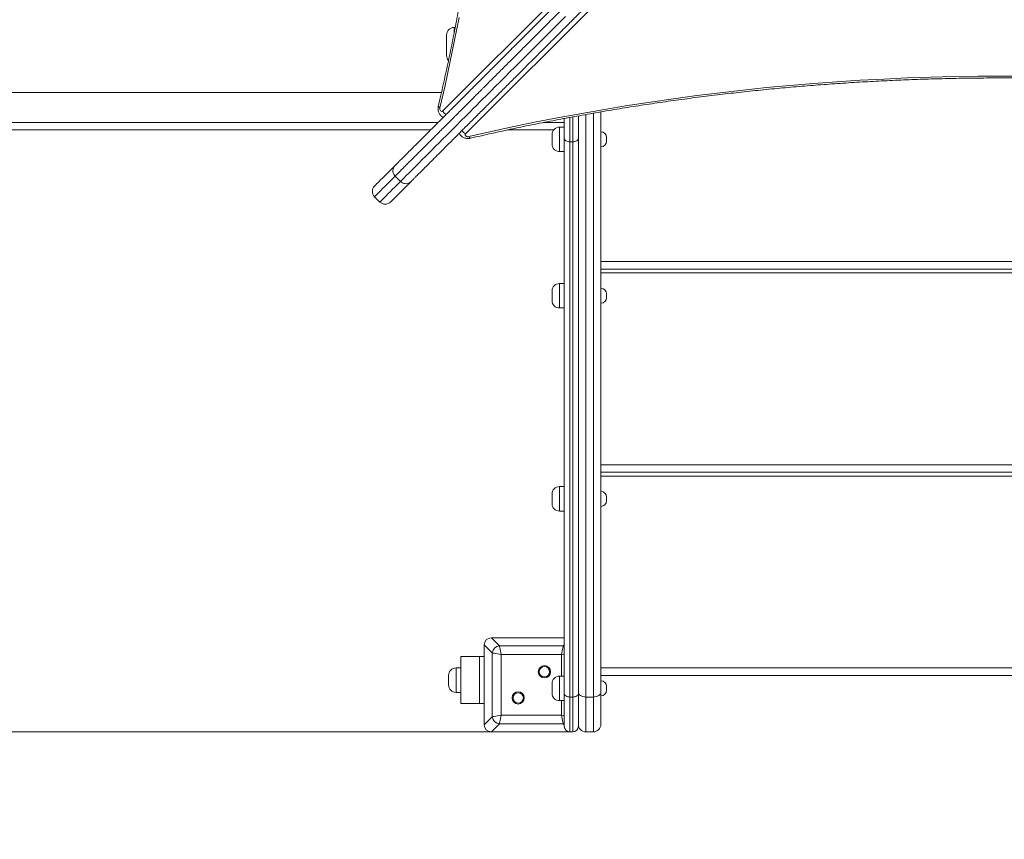
# Model space of a CAD drawing. Units: millimetres. Extents: x 233 to 365, y 73 to 343.
# Drawn here: x 302 to 312, y 121 to 130 of the extents above; entities that cross this region are included whole.
import ezdxf

# ---------------------------------------------------------------- set-up
doc = ezdxf.new("R2010")
doc.units = ezdxf.units.MM
doc.styles.add('SLDTEXTSTYLE0', font='TXT', dxfattribs={"width": 0.663})
doc.dimstyles.new('SLDDIMSTYLE1', dxfattribs={"dimtxt": 8.601025, "dimasz": 8, "dimexe": 0, "dimexo": 0.0625, "dimgap": 2.150256, "dimtad": 0, "dimlfac": 100, "dimrnd": 1e-09, "dimzin": 12, "dimdsep": 46, "dimtxsty": 'SLDTEXTSTYLE0', "dimsah": 1, "dimcen": 0.09, "dimadec": 0, "dimazin": 0, "dimtfac": 1, "dimtofl": 0, "dimtmove": 0, "dimatfit": 3, "dimfxl": 0, "dimfrac": 2, "dimtolj": 1, "dimtzin": 12, "dimarcsym": 0})

# ---------------------------------------------------------------- blocks, each defined once
blk = doc.blocks.new('*D3')
at = {"color": 7, "linetype": 'Continuous', "lineweight": 0}
for p, q in [((291.739, 168.357), (250.585, 168.357)), ((251.585, 168.357), (251.585, 159.688)), ((251.585, 122.448), (251.585, 131.117)), ((306.762, 122.448), (250.585, 122.448))]:
    blk.add_line(p, q, dxfattribs=at)
for points in [[(251.585, 168.357), (250.085, 160.357), (253.085, 160.357)], [(251.585, 122.448), (253.085, 130.448), (250.085, 130.448)]]:
    blk.add_solid(points, dxfattribs=at)
at = {"color": 7, "linetype": 'Continuous', "lineweight": 0, "insert": (246.342, 132.705), "char_height": 9.525, "attachment_point": 1, "rotation": 90, "style": 'SLDTEXTSTYLE0'}
blk.add_mtext('4550', dxfattribs=at)
blk = doc.blocks.new('*D4')
at = {"color": 7, "linetype": 'Continuous', "lineweight": 0}
for p, q in [((278.577, 155.195), (278.577, 99.202)), ((329.667, 132.288), (329.667, 99.202)), ((278.577, 100.202), (289.837, 100.202)), ((329.667, 100.202), (318.407, 100.202))]:
    blk.add_line(p, q, dxfattribs=at)
for points in [[(278.577, 100.202), (286.577, 98.702), (286.577, 101.702)], [(329.667, 100.202), (321.667, 101.702), (321.667, 98.702)]]:
    blk.add_solid(points, dxfattribs=at)
at = {"color": 7, "linetype": 'Continuous', "lineweight": 0, "insert": (291.424, 105.445), "char_height": 9.525, "attachment_point": 1, "style": 'SLDTEXTSTYLE0'}
blk.add_mtext('5100', dxfattribs=at)
blk = doc.blocks.new('*D5')
at = {"color": 7, "linetype": 'Continuous', "lineweight": 0}
for p, q in [((354.52, 122.498), (354.52, 79.448)), ((254.52, 107.448), (254.52, 79.448)), ((254.52, 80.448), (287.057, 80.448)), ((354.52, 80.448), (321.982, 80.448))]:
    blk.add_line(p, q, dxfattribs=at)
for points in [[(254.52, 80.448), (262.52, 78.948), (262.52, 81.948)], [(354.52, 80.448), (346.52, 81.948), (346.52, 78.948)]]:
    blk.add_solid(points, dxfattribs=at)
at = {"color": 7, "linetype": 'Continuous', "lineweight": 0, "insert": (288.645, 85.691), "char_height": 9.525, "attachment_point": 1, "style": 'SLDTEXTSTYLE0'}
blk.add_mtext('10000', dxfattribs=at)

msp = doc.modelspace()

# ---------------------------------------------------------------- linework, layer by layer
at = {"color": 8, "linetype": 'Continuous', "lineweight": 15}
for p, q in [((306.24627, 129.04978), (311.60499, 134.40852)), ((311.84704, 134.16646), (306.48831, 128.80773)), ((306.36635, 129.93783), (306.36635, 129.88123)), ((307.59635, 128.98161), (307.59635, 128.72193)), ((307.62635, 128.72193), (307.62635, 128.98772)), ((307.76635, 129.01213), (307.76635, 122.81832)), ((307.84635, 122.81832), (307.84635, 129.02615)), ((294.58696, 128.92783), (306.19665, 128.92783)), ((307.31921, 128.92783), (307.53635, 128.92783)), ((307.48635, 128.87783), (307.48635, 128.61783)), ((307.92635, 127.44791), (316.43635, 127.44791)), ((316.43635, 127.32787), (307.92635, 127.32787)), ((307.48635, 127.21497), (307.48635, 126.95497)), ((307.92635, 125.28787), (316.43635, 125.28787)), ((316.43635, 125.16782), (307.92635, 125.16782)), ((307.48635, 125.05497), (307.48635, 124.79497)), ((307.52593, 123.36259), (307.53635, 123.373)), ((307.53635, 123.36065), (307.52593, 123.36259)), ((307.50714, 123.03988), (307.50714, 123.26862)), ((306.38635, 123.12782), (306.38635, 122.86782)), ((307.92635, 123.12782), (316.43635, 123.12782)), ((307.48635, 123.03988), (307.48635, 122.77988)), ((307.50714, 122.62704), (307.50714, 122.77988)), ((307.52593, 122.53307), (307.53635, 122.535)), ((307.53635, 122.52265), (307.52593, 122.53307))]:
    msp.add_line(p, q, dxfattribs=at)
at = {"color": 7, "linetype": 'Continuous', "lineweight": 15}
for p, q in [((306.37742, 129.93783), (306.36635, 129.93783)), ((306.28635, 129.63783), (306.28635, 129.85783)), ((294.87896, 129.24783), (306.23169, 129.24783)), ((307.53635, 128.7597), (307.53635, 128.97134)), ((307.68635, 128.98783), (307.68559, 128.99735)), ((307.68635, 128.82832), (307.68635, 128.99748)), ((307.92635, 129.04), (307.92635, 122.86868)), ((294.52884, 128.84783), (306.11665, 128.84783)), ((306.93344, 128.84783), (307.4239, 128.84783)), ((307.53635, 128.87783), (307.48635, 128.87783)), ((307.40635, 128.69783), (307.40635, 128.79783)), ((307.53635, 122.85609), (307.53635, 128.7597)), ((307.68635, 128.82832), (307.68635, 128.7597)), ((307.68635, 128.7597), (307.68635, 122.85609)), ((307.98635, 128.76783), (307.98635, 128.72783)), ((307.62635, 128.72193), (307.59635, 128.72193)), ((307.59635, 128.72193), (307.59635, 122.81832)), ((307.62635, 122.81832), (307.62635, 128.72193)), ((307.48635, 128.61783), (307.53635, 128.61783)), ((305.79605, 128.30096), (305.73948, 128.35752)), ((305.90559, 128.29735), (305.68997, 128.08174)), ((305.52026, 128.1383), (305.57683, 128.08174)), ((316.43635, 127.36791), (307.92635, 127.36791)), ((307.53635, 127.21497), (307.48635, 127.21497)), ((307.40635, 127.03497), (307.40635, 127.13497)), ((307.98635, 127.10497), (307.98635, 127.06497)), ((307.48635, 126.95497), (307.53635, 126.95497)), ((316.43635, 125.20787), (307.92635, 125.20787)), ((307.40635, 124.87497), (307.40635, 124.97497)), ((307.53635, 125.05497), (307.48635, 125.05497)), ((307.98635, 124.94497), (307.98635, 124.90496)), ((307.48635, 124.79497), (307.53635, 124.79497)), ((306.76153, 123.44783), (306.84677, 123.36259)), ((307.53635, 123.44783), (306.76153, 123.44783)), ((307.10635, 123.44783), (306.76635, 123.44783)), ((307.53635, 123.44783), (307.26635, 123.44783)), ((306.7716, 123.28741), (306.68635, 123.37265)), ((306.68635, 123.37265), (306.68635, 122.523)), ((306.68635, 123.36783), (306.68635, 123.02783)), ((306.84677, 123.36259), (307.52593, 123.36259)), ((306.43635, 122.74783), (306.43635, 123.24783)), ((306.63635, 123.24783), (306.43635, 123.24783)), ((306.63635, 122.74783), (306.63635, 123.24783)), ((306.68635, 123.24783), (306.63635, 123.24783)), ((306.7716, 122.60824), (306.7716, 123.28741)), ((307.50714, 123.26862), (306.86556, 123.26862)), ((306.86556, 123.26862), (306.86556, 122.62704)), ((306.43635, 123.12782), (306.38635, 123.12782)), ((306.30635, 122.94783), (306.30635, 123.04783)), ((307.53635, 123.03988), (307.48635, 123.03988)), ((316.43635, 123.04783), (307.92635, 123.04783)), ((307.40635, 122.85988), (307.40635, 122.95988)), ((307.98635, 122.92988), (307.98635, 122.88988)), ((306.38635, 122.86782), (306.43635, 122.86782)), ((306.68635, 122.86782), (306.68635, 122.52783)), ((307.48635, 122.77988), (307.53635, 122.77988)), ((307.53635, 122.50783), (307.53635, 122.85609)), ((307.62635, 122.81832), (307.59635, 122.81832)), ((307.59635, 122.81832), (307.59635, 122.44783)), ((307.62635, 122.44783), (307.62635, 122.81832)), ((307.68635, 122.85609), (307.68635, 122.50783)), ((307.76635, 122.81832), (307.84635, 122.81832)), ((307.76635, 122.81832), (307.76635, 122.44783)), ((307.84635, 122.44783), (307.84635, 122.81832)), ((307.92635, 122.86868), (307.92635, 122.52783)), ((306.63635, 122.74783), (306.43635, 122.74783)), ((306.68635, 122.74783), (306.63635, 122.74783)), ((306.68635, 122.523), (306.7716, 122.60824)), ((306.86556, 122.62704), (307.50714, 122.62704)), ((306.84677, 122.53307), (306.76153, 122.44783)), ((307.52593, 122.53307), (306.84677, 122.53307)), ((306.76153, 122.44783), (307.59635, 122.44783)), ((306.76635, 122.44783), (307.10635, 122.44783)), ((307.26635, 122.44783), (307.59635, 122.44783)), ((307.62635, 122.44783), (307.59635, 122.44783)), ((307.76635, 122.44783), (307.84635, 122.44783))]:
    msp.add_line(p, q, dxfattribs=at)
at = {"color": 8, "linetype": 'Continuous', "lineweight": 15, "flags": 128}
for points in [[(305.79605, 128.30096), (305.79605, 128.30096), (305.80609, 128.311), (305.81897, 128.32387), (305.83501, 128.33991), (305.85343, 128.35834), (305.88324, 128.38814), (305.9165, 128.42141), (305.95416, 128.45906), (305.99436, 128.49926), (306.02724, 128.53215), (306.06124, 128.56614), (306.09686, 128.60177), (306.13332, 128.63823), (306.16927, 128.67417), (306.20567, 128.71058), (306.2433, 128.7482), (306.28095, 128.78586), (306.31159, 128.8165), (306.34181, 128.84672), (306.37231, 128.87722), (306.40174, 128.90665), (306.42803, 128.93294), (306.45286, 128.95777), (306.47691, 128.98182), (306.49973, 129.00464), (306.53509, 129.03999), (306.56935, 129.07426), (306.60395, 129.10885), (306.64042, 129.14532), (306.67633, 129.18124), (306.69614, 129.20104), (306.717, 129.2219), (306.73754, 129.24245), (306.75875, 129.26366), (306.80377, 129.30867), (306.8557, 129.36061), (306.90754, 129.41245), (306.95939, 129.46429), (307.01134, 129.51624), (307.06374, 129.56864), (307.11597, 129.62087), (307.16896, 129.67387), (307.2207, 129.72561), (307.28695, 129.79185), (307.35047, 129.85537), (307.41159, 129.9165), (307.47064, 129.97555), (307.54984, 130.05474)], [(306.21514, 129.08419), (306.20725, 129.0886), (306.20162, 129.09283), (306.19847, 129.09673), (306.19791, 129.10012)], [(306.52272, 128.77661), (306.52712, 128.76872), (306.53135, 128.76309), (306.53525, 128.75993), (306.53865, 128.75937)], [(305.73948, 128.35752), (305.70813, 128.32617), (305.67909, 128.29713), (305.6524, 128.27044), (305.62809, 128.24613), (305.60619, 128.22423), (305.58673, 128.20477), (305.56973, 128.18777), (305.55521, 128.17326), (305.54319, 128.16124), (305.53369, 128.15173), (305.5267, 128.14475), (305.52225, 128.1403), (305.52034, 128.13838), (305.52026, 128.1383)], [(305.57683, 128.08174), (305.57691, 128.08182), (305.57882, 128.08373), (305.58327, 128.08818), (305.59026, 128.09516), (305.59976, 128.10467), (305.61178, 128.11669), (305.6263, 128.13121), (305.6433, 128.1482), (305.66276, 128.16766), (305.68466, 128.18956), (305.70896, 128.21387), (305.73565, 128.24056), (305.7647, 128.2696), (305.79605, 128.30096)], [(307.53635, 123.27446), (307.52736, 123.27266), (307.50714, 123.26862)], [(307.50714, 122.62704), (307.52736, 122.62299), (307.53635, 122.62119)]]:
    msp.add_lwpolyline(points, dxfattribs=at)
at = {"color": 7, "linetype": 'Continuous', "lineweight": 15, "flags": 128}
for points in [[(306.41823, 130.04226), (306.37098, 129.80118), (306.32138, 129.56111), (306.26943, 129.3221), (306.21514, 129.08419)], [(306.52272, 128.77661), (306.76063, 128.83089), (306.99964, 128.88284), (307.23971, 128.93244), (307.48078, 128.97969), (307.72282, 129.02457), (307.96576, 129.06708), (308.20956, 129.10721), (308.45417, 129.14495), (308.69955, 129.18029), (308.94563, 129.21322), (309.19237, 129.24374), (309.43972, 129.27184), (309.68763, 129.29752), (309.93605, 129.32076), (310.18493, 129.34158), (310.43422, 129.35995), (310.68386, 129.37588), (310.93381, 129.38937), (311.18401, 129.40041), (311.43442, 129.40899), (311.68498, 129.41513), (311.93564, 129.41881), (312.18635, 129.42004), (312.43707, 129.41881)], [(306.21514, 129.08419), (306.21405, 129.07499), (306.21495, 129.06575), (306.21775, 129.05735), (306.22219, 129.05062), (306.22784, 129.0462), (306.23414, 129.04453), (306.24049, 129.04576), (306.24627, 129.04978)], [(306.48831, 128.80773), (306.48429, 128.80195), (306.48306, 128.7956), (306.48473, 128.7893), (306.48915, 128.78365), (306.49588, 128.77921), (306.50427, 128.77641), (306.51352, 128.77551), (306.52272, 128.77661)], [(307.53635, 128.7597), (307.53751, 128.75233), (307.54092, 128.74524), (307.54646, 128.73871), (307.55393, 128.73299), (307.56302, 128.72829), (307.57339, 128.7248), (307.58465, 128.72265), (307.59635, 128.72193)], [(307.62635, 128.72193), (307.63806, 128.72265), (307.64931, 128.7248), (307.65969, 128.72829), (307.66878, 128.73299), (307.67624, 128.73871), (307.68179, 128.74524), (307.6852, 128.75233), (307.68635, 128.7597)], [(305.52026, 128.25144), (305.5203, 128.25148), (305.52198, 128.25316), (305.5262, 128.25738), (305.53295, 128.26412), (305.5422, 128.27338), (305.55397, 128.28515), (305.56822, 128.2994), (305.58495, 128.31613), (305.60412, 128.33531), (305.62573, 128.35691), (305.64974, 128.38092), (305.67613, 128.40731), (305.70485, 128.43603), (305.73588, 128.46706)], [(306.84677, 123.36259), (306.84854, 123.35373), (306.85102, 123.34135), (306.85409, 123.32597), (306.85764, 123.30822), (306.86152, 123.28884), (306.86556, 123.26862)], [(307.50714, 123.26862), (307.51119, 123.28884), (307.51506, 123.30822), (307.51861, 123.32597), (307.52169, 123.34135), (307.52416, 123.35373), (307.52593, 123.36259)], [(306.86556, 123.26862), (306.84534, 123.27266), (306.82596, 123.27654), (306.80821, 123.28009), (306.79283, 123.28316), (306.78045, 123.28564), (306.7716, 123.28741)], [(307.53635, 122.85609), (307.53751, 122.84872), (307.54092, 122.84164), (307.54646, 122.8351), (307.55393, 122.82938), (307.56302, 122.82469), (307.57339, 122.82119), (307.58465, 122.81904), (307.59635, 122.81832)], [(307.62635, 122.81832), (307.63806, 122.81904), (307.64931, 122.82119), (307.65969, 122.82469), (307.66878, 122.82938), (307.67624, 122.8351), (307.68179, 122.84164), (307.6852, 122.84872), (307.68635, 122.85609)], [(307.76635, 122.81832), (307.75075, 122.81929), (307.73574, 122.82215), (307.72191, 122.82681), (307.70978, 122.83307), (307.69984, 122.8407), (307.69244, 122.84941), (307.68789, 122.85886), (307.68635, 122.86868)], [(307.92635, 122.86868), (307.92482, 122.85886), (307.92026, 122.84941), (307.91287, 122.8407), (307.90292, 122.83307), (307.8908, 122.82681), (307.87697, 122.82215), (307.86196, 122.81929), (307.84635, 122.81832)], [(306.7716, 122.60824), (306.78045, 122.61002), (306.79283, 122.61249), (306.80821, 122.61557), (306.82596, 122.61912), (306.84534, 122.62299), (306.86556, 122.62704)], [(306.86556, 122.62704), (306.86152, 122.60682), (306.85764, 122.58743), (306.85409, 122.56968), (306.85102, 122.5543), (306.84854, 122.54193), (306.84677, 122.53307)], [(307.52593, 122.53307), (307.52416, 122.54193), (307.52169, 122.5543), (307.51861, 122.56968), (307.51506, 122.58743), (307.51119, 122.60682), (307.50714, 122.62704)]]:
    msp.add_lwpolyline(points, dxfattribs=at)
at = {"color": 7, "linetype": 'Continuous', "lineweight": 15}
for centre, radius in [((307.3257, 123.08718), 0.065), ((307.3257, 123.08718), 0.055), ((307.047, 122.80848), 0.065), ((307.047, 122.80848), 0.055)]:
    msp.add_circle(centre, radius, dxfattribs=at)
for centre, radius, start, end in [((306.36635, 129.85783), 0.08, 90, 180), ((306.36635, 129.63783), 0.08, 180, 220.010438), ((307.48635, 128.79783), 0.08, 90, 180), ((307.92635, 128.76783), 0.06, 0, 90), ((307.48635, 128.69783), 0.08, 180, 270), ((307.92635, 128.72783), 0.06, 270, 0), ((305.57683, 128.19487), 0.08, 135, 225), ((305.6334, 128.1383), 0.08, 225, 315), ((307.48635, 127.13497), 0.08, 90, 180), ((307.92635, 127.10497), 0.06, 0, 90), ((307.92635, 127.06497), 0.06, 270, 0), ((307.48635, 127.03497), 0.08, 180, 270), ((307.48635, 124.97497), 0.08, 90, 180), ((307.92635, 124.94497), 0.06, 0, 90), ((307.48635, 124.87497), 0.08, 180, 270), ((307.92635, 124.90497), 0.06, 270, 0), ((306.85813, 123.27606), 0.08727, 97.477608, 172.526026), ((306.38635, 123.04783), 0.08, 90, 180), ((307.48635, 122.95988), 0.08, 90, 180), ((307.92635, 122.92988), 0.06, 0, 90), ((306.38635, 122.94783), 0.08, 180, 270), ((307.92635, 122.88988), 0.06, 270, 0), ((307.48635, 122.85988), 0.08, 180, 270), ((306.85812, 122.61959), 0.08726, 187.472157, 262.527843), ((307.59635, 122.50783), 0.06, 180, 270), ((307.62635, 122.50783), 0.06, 270, 0), ((307.76635, 122.52783), 0.08, 180, 270), ((307.84635, 122.52783), 0.08, 270, 0)]:
    msp.add_arc(centre, radius, start, end, dxfattribs=at)
at = {"color": 8, "linetype": 'Continuous', "lineweight": 15}
for centre, radius, start, end in [((306.34599, 129.0985), 0.11098, 206.039203, 232.843747), ((306.53702, 128.90744), 0.11097, 217.173255, 243.962657)]:
    msp.add_arc(centre, radius, start, end, dxfattribs=at)
at = {"color": 7, "linetype": 'Continuous', "lineweight": 15}
for centre, major_axis in [((306.77149, 123.36269), (-0.06362, 0.06362)), ((306.77149, 122.53296), (-0.06362, -0.06362))]:
    msp.add_ellipse(centre, major_axis=major_axis, ratio=0.88912649, start_param=5.55641025, end_param=7.00996036, dxfattribs=at)
for points, knots in [([(306.1979, 140.39554), (306.20695, 140.3565), (306.23323, 140.24325), (306.27515, 140.05501), (306.32299, 139.83054), (306.36872, 139.60513), (306.41239, 139.37886), (306.45397, 139.15174), (306.49346, 138.92383), (306.53084, 138.69516), (306.56612, 138.46578), (306.59928, 138.23573), (306.63033, 138.00504), (306.65924, 137.77377), (306.68603, 137.54195), (306.71068, 137.30963), (306.73319, 137.07684), (306.75355, 136.84364), (306.77177, 136.61005), (306.78783, 136.37613), (306.80174, 136.14191), (306.8135, 135.90744), (306.82309, 135.67276), (306.83052, 135.43792), (306.8358, 135.20295), (306.83891, 134.96789), (306.83985, 134.7328), (306.83863, 134.49771), (306.83525, 134.26266), (306.8297, 134.02771), (306.82199, 133.79288), (306.81212, 133.55822), (306.80009, 133.32378), (306.7859, 133.0896), (306.76956, 132.85572), (306.75107, 132.62218), (306.73043, 132.38902), (306.70765, 132.15629), (306.68273, 131.92403), (306.65567, 131.69228), (306.62648, 131.46108), (306.59517, 131.23048), (306.56174, 131.00051), (306.52619, 130.77122), (306.48853, 130.54265), (306.44878, 130.31484), (306.40693, 130.08782), (306.363, 129.86166), (306.317, 129.63637), (306.26891, 129.41201), (306.22888, 129.23341), (306.20477, 129.12966), (306.19791, 129.10012)], [0, 0, 0, 0, 0.01075005, 0.031189, 0.0516282, 0.07206738, 0.09250684, 0.1129464, 0.13338586, 0.15382549, 0.17426509, 0.19470485, 0.21514477, 0.23558455, 0.25602451, 0.27646457, 0.29690444, 0.31734463, 0.33778469, 0.35822495, 0.37866514, 0.39910523, 0.41954556, 0.43998568, 0.46042595, 0.48086633, 0.50130658, 0.52174685, 0.54218711, 0.56262753, 0.58306764, 0.60350802, 0.6239482, 0.64438837, 0.66482843, 0.68526855, 0.70570866, 0.72614866, 0.74658854, 0.76702858, 0.78746826, 0.80790814, 0.82834787, 0.84878757, 0.8692271, 0.88966644, 0.91010598, 0.93054524, 0.95098449, 0.97142355, 0.99186268, 1, 1, 1, 1]), ([(305.73588, 128.46706), (305.73969, 128.47087), (305.74731, 128.4785), (305.76417, 128.49535), (305.788, 128.51918), (305.82086, 128.55204), (305.86287, 128.59405), (305.9124, 128.64358), (305.96932, 128.7005), (306.02591, 128.75709), (306.07642, 128.8076), (306.11978, 128.85096), (306.1605, 128.89168), (306.19802, 128.9292), (306.23195, 128.96313), (306.26443, 128.99561), (306.29451, 129.02569), (306.3221, 129.05328), (306.35604, 129.08722), (306.3952, 129.12638), (306.44093, 129.17211), (306.48186, 129.21304), (306.51847, 129.24965), (306.54897, 129.28015), (306.58158, 129.31275), (306.61632, 129.3475), (306.65228, 129.38346), (306.69402, 129.4252), (306.74115, 129.47234), (306.79336, 129.52454), (306.84554, 129.57672), (306.89972, 129.63089), (306.95573, 129.68691), (307.0134, 129.74458), (307.0705, 129.80168), (307.13128, 129.86246), (307.19443, 129.92561), (307.2598, 129.99098), (307.32257, 130.05375), (307.39083, 130.12201), (307.46467, 130.19585), (307.54521, 130.27639), (307.61625, 130.34743), (307.67808, 130.40926), (307.73038, 130.46156), (307.78483, 130.51601), (307.83318, 130.56436), (307.87428, 130.60546), (307.90727, 130.63845), (307.94307, 130.67425), (307.98119, 130.71237), (308.02375, 130.75493), (308.06731, 130.79849), (308.11216, 130.84334), (308.15576, 130.88694), (308.19723, 130.92841), (308.2373, 130.96848), (308.27625, 131.00743), (308.31568, 131.04686), (308.35556, 131.08675), (308.39557, 131.12675), (308.43601, 131.16719), (308.47947, 131.21064), (308.52447, 131.25565), (308.57057, 131.30175), (308.61468, 131.34586), (308.65776, 131.38894), (308.70105, 131.43222), (308.74595, 131.47714), (308.7877, 131.51888), (308.8259, 131.55708), (308.85809, 131.58927), (308.88887, 131.62005), (308.9178, 131.64898), (308.95827, 131.68945), (309.00968, 131.74086), (309.07241, 131.80359), (309.12686, 131.85804), (309.17281, 131.90399), (309.20932, 131.94051), (309.24595, 131.97713), (309.28209, 132.01326), (309.31731, 132.04849), (309.35344, 132.08463), (309.38991, 132.1211), (309.42626, 132.15744), (309.46736, 132.19854), (309.51167, 132.24285), (309.55725, 132.28842), (309.59986, 132.33104), (309.63888, 132.37006), (309.67412, 132.4053), (309.70514, 132.43632), (309.73294, 132.46412), (309.75845, 132.48963), (309.78259, 132.51376), (309.80734, 132.53852), (309.83521, 132.56639), (309.86475, 132.59593), (309.89621, 132.62739), (309.92857, 132.65975), (309.96556, 132.69674), (310.00639, 132.73757), (310.04889, 132.78007), (310.0933, 132.82449), (310.15018, 132.88136), (310.2196, 132.95078), (310.30139, 133.03257), (310.38326, 133.11443), (310.4644, 133.19558), (310.54262, 133.2738), (310.617, 133.34818), (310.68738, 133.41856), (310.75459, 133.48577), (310.8206, 133.55179), (310.8844, 133.61558), (310.94452, 133.67571), (310.99341, 133.72459), (311.0319, 133.76308), (311.0613, 133.79248), (311.08546, 133.81664), (311.09601, 133.82719), (311.10128, 133.83246)], [0, 0, 0, 0, 0.00537239, 0.010767117, 0.016141528, 0.024178472, 0.032260788, 0.0403174, 0.050215091, 0.06011146, 0.066506502, 0.072916154, 0.079302255, 0.084437862, 0.089588255, 0.094714643, 0.099778401, 0.104868184, 0.109953148, 0.119930984, 0.129915262, 0.139879331, 0.145254657, 0.150638063, 0.155997912, 0.161352413, 0.166735945, 0.172107519, 0.179802792, 0.187514083, 0.195230703, 0.202933182, 0.211426034, 0.219945699, 0.228434023, 0.236883804, 0.247684008, 0.258522259, 0.269392278, 0.280235912, 0.295109826, 0.309985687, 0.324857114, 0.333854065, 0.342874191, 0.351861675, 0.360813805, 0.365731549, 0.370657718, 0.37556342, 0.381516562, 0.387474239, 0.395032177, 0.402614925, 0.410227678, 0.417826829, 0.424287153, 0.430748521, 0.437192562, 0.443109085, 0.449016957, 0.454941542, 0.460872459, 0.46856587, 0.476277415, 0.48412874, 0.492014827, 0.499887036, 0.507706648, 0.515501884, 0.520443119, 0.525369684, 0.529686986, 0.53402625, 0.538363219, 0.548215842, 0.558073465, 0.567906604, 0.573290645, 0.578684463, 0.584055987, 0.5894163, 0.594796276, 0.600162949, 0.606534413, 0.612924152, 0.619304247, 0.629566556, 0.639860196, 0.650137781, 0.661728998, 0.673343388, 0.684993508, 0.696657958, 0.708291278, 0.719637618, 0.730996364, 0.742328123, 0.753637341, 0.761508692, 0.769397151, 0.777239756, 0.784504753, 0.791798872, 0.799117143, 0.806415102, 0.819166554, 0.831930331, 0.844693377, 0.857440163, 0.870177518, 0.882272095, 0.894396087, 0.9065177, 0.918608645, 0.932103462, 0.945622682, 0.959106909, 0.969315241, 0.979564448, 0.989804526, 1, 1, 1, 1]), ([(311.27098, 133.66275), (311.26572, 133.65749), (311.25516, 133.64693), (311.23101, 133.62278), (311.2016, 133.59337), (311.16312, 133.55488), (311.11423, 133.506), (311.0541, 133.44587), (310.99031, 133.38208), (310.92429, 133.31606), (310.85708, 133.24885), (310.78671, 133.17848), (310.71233, 133.1041), (310.63411, 133.02588), (310.55296, 132.94473), (310.4711, 132.86287), (310.38931, 132.78108), (310.31989, 132.71165), (310.26301, 132.65478), (310.2186, 132.61037), (310.17609, 132.56786), (310.13527, 132.52704), (310.09828, 132.49004), (310.06592, 132.45769), (310.03446, 132.42622), (310.00491, 132.39668), (309.97704, 132.36881), (309.95229, 132.34406), (309.92816, 132.31993), (309.90264, 132.29441), (309.87485, 132.26662), (309.84382, 132.23559), (309.80859, 132.20035), (309.76956, 132.16133), (309.72695, 132.11872), (309.68137, 132.07314), (309.63707, 132.02884), (309.59597, 131.98773), (309.55962, 131.95139), (309.52315, 131.91492), (309.48701, 131.87878), (309.45179, 131.84356), (309.41565, 131.80742), (309.37903, 131.7708), (309.34252, 131.73429), (309.29657, 131.68834), (309.24212, 131.63388), (309.17939, 131.57116), (309.12797, 131.51974), (309.08751, 131.47928), (309.05858, 131.45035), (309.02779, 131.41956), (308.9956, 131.38737), (308.95741, 131.34917), (308.91566, 131.30743), (308.87075, 131.26252), (308.82747, 131.21924), (308.78439, 131.17616), (308.74027, 131.13204), (308.69418, 131.08595), (308.64917, 131.04094), (308.60571, 130.99748), (308.56528, 130.95705), (308.52527, 130.91704), (308.48539, 130.87715), (308.44596, 130.83772), (308.40701, 130.79878), (308.36693, 130.7587), (308.32547, 130.71724), (308.28187, 130.67363), (308.23701, 130.62878), (308.19346, 130.58522), (308.1509, 130.54267), (308.11278, 130.50455), (308.07698, 130.46875), (308.04399, 130.43576), (308.00288, 130.39465), (307.95454, 130.3463), (307.90009, 130.29186), (307.84779, 130.23956), (307.78646, 130.17823), (307.71639, 130.10815), (307.63729, 130.02906), (307.56411, 129.95587), (307.49572, 129.88749), (307.4319, 129.82367), (307.36539, 129.75716), (307.30143, 129.69319), (307.24021, 129.63198), (307.1831, 129.57487), (307.12543, 129.5172), (307.06942, 129.46119), (307.01524, 129.40701), (306.96306, 129.35483), (306.91086, 129.30263), (306.86373, 129.2555), (306.82198, 129.21375), (306.78603, 129.1778), (306.75128, 129.14305), (306.71868, 129.11045), (306.68817, 129.07994), (306.65156, 129.04333), (306.61063, 129.0024), (306.56491, 128.95668), (306.52575, 128.91751), (306.49181, 128.88358), (306.46421, 128.85598), (306.43414, 128.82591), (306.40166, 128.79342), (306.36773, 128.75949), (306.33021, 128.72198), (306.28949, 128.68125), (306.24612, 128.63789), (306.19562, 128.58738), (306.13902, 128.53079), (306.08211, 128.47388), (306.03258, 128.42434), (305.99057, 128.38234), (305.95771, 128.34947), (305.93388, 128.32564), (305.91702, 128.30879), (305.90939, 128.30116), (305.90559, 128.29735)], [0, 0, 0, 0, 0.01019552, 0.020435482, 0.030684692, 0.040893027, 0.054377358, 0.067896697, 0.081391392, 0.093482476, 0.105603806, 0.117728101, 0.129822369, 0.142559889, 0.155306515, 0.16806973, 0.180833345, 0.1935848, 0.200882922, 0.208201039, 0.215495309, 0.222760309, 0.230602916, 0.238491377, 0.246362731, 0.257671951, 0.269003649, 0.280362399, 0.291708797, 0.303342121, 0.315006512, 0.326656634, 0.338271106, 0.349862418, 0.360139799, 0.370433558, 0.380695869, 0.387075966, 0.393465707, 0.399837172, 0.40520401, 0.410583988, 0.415944129, 0.421315654, 0.4267093, 0.432093342, 0.441926652, 0.451784278, 0.461636903, 0.465973874, 0.470313139, 0.474630267, 0.479557182, 0.484498083, 0.49229348, 0.500112945, 0.507985299, 0.515871246, 0.52372272, 0.531434113, 0.539127852, 0.5450586, 0.550983362, 0.556891061, 0.562807755, 0.569251473, 0.575712843, 0.582173471, 0.589772328, 0.59738538, 0.604968131, 0.612526071, 0.618483749, 0.624436893, 0.629342421, 0.634268591, 0.639186168, 0.648138464, 0.65712595, 0.666145929, 0.675143173, 0.689745346, 0.704351986, 0.718956972, 0.730003011, 0.7410764, 0.752116263, 0.763116104, 0.771565718, 0.780054217, 0.78857406, 0.797066563, 0.804769219, 0.812485842, 0.820197135, 0.82789241, 0.833263811, 0.838647689, 0.844001859, 0.849362023, 0.854745283, 0.860120611, 0.870084557, 0.880068957, 0.890046796, 0.89513163, 0.900221696, 0.905285455, 0.910411519, 0.915561913, 0.920697695, 0.927083798, 0.933493277, 0.939888493, 0.949785031, 0.959682725, 0.967739046, 0.975821364, 0.98385831, 0.989232821, 0.99462755, 1, 1, 1, 1]), ([(306.53864, 128.75937), (306.57768, 128.76843), (306.69093, 128.7947), (306.87917, 128.83662), (307.10364, 128.88446), (307.32905, 128.9302), (307.55532, 128.97386), (307.78244, 129.01544), (308.01035, 129.05493), (308.23902, 129.09231), (308.4684, 129.12759), (308.69845, 129.16075), (308.92914, 129.1918), (309.16041, 129.22072), (309.39222, 129.2475), (309.62455, 129.27215), (309.85733, 129.29466), (310.09054, 129.31502), (310.32413, 129.33325), (310.55805, 129.3493), (310.79227, 129.36322), (311.02674, 129.37497), (311.26142, 129.38456), (311.49626, 129.392), (311.73124, 129.39727), (311.96629, 129.40038), (312.20138, 129.40132), (312.43647, 129.4001), (312.67152, 129.39672), (312.90647, 129.39117), (313.1413, 129.38346), (313.37596, 129.37359), (313.61039, 129.36156), (313.84458, 129.34738), (314.07846, 129.33104), (314.312, 129.31255), (314.54516, 129.29191), (314.77788, 129.26912), (315.01015, 129.2442), (315.2419, 129.21715), (315.4731, 129.18795), (315.7037, 129.15664), (315.93367, 129.12321), (316.16296, 129.08766), (316.39153, 129.05001), (316.61934, 129.01026), (316.84635, 128.96841), (317.07252, 128.92447), (317.29781, 128.87848), (317.52216, 128.83038), (317.70077, 128.79035), (317.80452, 128.76625), (317.83406, 128.75938)], [0, 0, 0, 0, 0.01074981, 0.03118897, 0.05162817, 0.07206739, 0.09250686, 0.11294619, 0.13338585, 0.15382528, 0.17426512, 0.19470486, 0.21514458, 0.2355846, 0.25602435, 0.27646442, 0.2969045, 0.31734449, 0.33778476, 0.3582248, 0.37866501, 0.3991053, 0.41954543, 0.43998576, 0.46042604, 0.48086643, 0.50130668, 0.52174696, 0.54218723, 0.56262744, 0.58306776, 0.60350793, 0.62394812, 0.64438829, 0.66482856, 0.68526869, 0.7057088, 0.72614862, 0.74658851, 0.76702873, 0.78746845, 0.8079083, 0.82834786, 0.84878774, 0.86922707, 0.88966642, 0.91010616, 0.93054526, 0.95098467, 0.97142358, 0.99186287, 1, 1, 1, 1]), ([(306.19791, 129.10012), (306.19705, 129.09576), (306.19505, 129.08554), (306.19466, 129.06887), (306.197, 129.05053), (306.20231, 129.03324), (306.21011, 129.01776), (306.21979, 129.00452), (306.23141, 128.99351), (306.24196, 128.98597), (306.24895, 128.98313), (306.25108, 128.98226)], [0, 0, 0, 0, 0.094408754, 0.221590929, 0.351838391, 0.485959369, 0.605651532, 0.722790671, 0.83749471, 0.950390079, 1, 1, 1, 1]), ([(306.42077, 128.81254), (306.42207, 128.80958), (306.42543, 128.80188), (306.43363, 128.79094), (306.44468, 128.77991), (306.45772, 128.77075), (306.47245, 128.76357), (306.48869, 128.75862), (306.50609, 128.75621), (306.52303, 128.75636), (306.53379, 128.75844), (306.53864, 128.75937)], [0, 0, 0, 0, 0.06968536, 0.18087113, 0.29247143, 0.4059324, 0.52249041, 0.6428569, 0.76706365, 0.89483212, 1, 1, 1, 1]), ([(305.73948, 128.35752), (305.73372, 128.36445), (305.7222, 128.3783), (305.7144, 128.40426), (305.71488, 128.43051), (305.72315, 128.45186), (305.73182, 128.46301), (305.73579, 128.46697), (305.73588, 128.46706)], [0, 0, 0, 0, 0.21360482, 0.4271782, 0.64115386, 0.85594795, 0.9966515, 1, 1, 1, 1]), ([(305.90559, 128.29735), (305.90549, 128.29726), (305.90153, 128.29329), (305.89038, 128.28463), (305.86903, 128.27636), (305.84279, 128.27587), (305.81682, 128.28368), (305.80298, 128.2952), (305.79605, 128.30096)], [0, 0, 0, 0, 0.00334857, 0.14404411, 0.35884264, 0.57280481, 0.78640613, 1, 1, 1, 1])]:
    msp.add_open_spline(points, degree=3, knots=knots, dxfattribs=at)
at = {"color": 8, "linetype": 'Continuous', "lineweight": 15}
msp.add_open_spline([(311.09798, 133.71602), (311.0945, 133.71254), (311.08618, 133.70422), (311.06593, 133.68398), (311.03865, 133.6567), (311.00604, 133.62408), (310.96933, 133.58738), (310.9288, 133.54684), (310.88455, 133.50259), (310.83402, 133.45206), (310.77721, 133.39526), (310.71354, 133.33158), (310.64642, 133.26446), (310.56773, 133.18577), (310.4773, 133.09534), (310.37613, 132.99417), (310.27428, 132.89232), (310.19026, 132.8083), (310.12471, 132.74276), (310.07666, 132.69471), (310.03025, 132.6483), (309.98916, 132.60721), (309.95442, 132.57246), (309.92513, 132.54318), (309.89902, 132.51706), (309.87021, 132.48826), (309.84112, 132.45916), (309.8125, 132.43054), (309.78655, 132.40459), (309.76001, 132.37805), (309.73098, 132.34902), (309.70061, 132.31865), (309.67012, 132.28817), (309.64064, 132.25868), (309.61019, 132.22824), (309.57951, 132.19755), (309.54933, 132.16737), (309.51645, 132.13449), (309.4787, 132.09675), (309.4429, 132.06094), (309.41029, 132.02833), (309.37977, 131.99781), (309.34226, 131.9603), (309.29754, 131.91558), (309.2514, 131.86945), (309.20505, 131.82309), (309.1586, 131.77664), (309.11216, 131.73021), (309.06592, 131.68396), (309.01835, 131.6364), (308.97702, 131.59506), (308.94236, 131.5604), (308.91024, 131.52828), (308.87181, 131.48986), (308.82906, 131.4471), (308.78803, 131.40608), (308.74894, 131.36699), (308.70469, 131.32274), (308.65498, 131.27302), (308.60443, 131.22248), (308.55805, 131.1761), (308.52076, 131.1388), (308.48592, 131.10396), (308.45471, 131.07275), (308.42311, 131.04115), (308.39297, 131.01101), (308.36451, 130.98256), (308.32862, 130.94666), (308.27145, 130.88949), (308.20918, 130.82722), (308.14622, 130.76427), (308.09816, 130.7162), (308.04847, 130.66651), (308.00523, 130.62328), (307.96879, 130.58683), (307.9296, 130.54764), (307.87976, 130.4978), (307.821, 130.43905), (307.76299, 130.38103), (307.70668, 130.32472), (307.64321, 130.26125), (307.57317, 130.19121), (307.49607, 130.11412), (307.42487, 130.04291), (307.35852, 129.97656), (307.29665, 129.91469), (307.23215, 129.85019), (307.17105, 129.78909), (307.11435, 129.73239), (307.06239, 129.68044), (307.00891, 129.62695), (306.95551, 129.57355), (306.90278, 129.52082), (306.85098, 129.46902), (306.7992, 129.41725), (306.74994, 129.36798), (306.7105, 129.32855), (306.68159, 129.29963), (306.66025, 129.27829), (306.6399, 129.25794), (306.61375, 129.23179), (306.58238, 129.20043), (306.54707, 129.16511), (306.51275, 129.1308), (306.47872, 129.09676), (306.4413, 129.05934), (306.40586, 129.02391), (306.37238, 128.99043), (306.34537, 128.96341), (306.31691, 128.93495), (306.28707, 128.90511), (306.25614, 128.87419), (306.22284, 128.84088), (306.1877, 128.80575), (306.15068, 128.76872), (306.11358, 128.73163), (306.07681, 128.69485), (306.04085, 128.65889), (306.00562, 128.62366), (305.97113, 128.58918), (305.93525, 128.55329), (305.8987, 128.51675), (305.86179, 128.47983), (305.82732, 128.44537), (305.79974, 128.41779), (305.77867, 128.39671), (305.76287, 128.38091), (305.74928, 128.36733), (305.74275, 128.36079), (305.73948, 128.35752)], degree=3, knots=[0, 0, 0, 0, 0.00668824, 0.01602708, 0.02569493, 0.03536434, 0.04484715, 0.05433118, 0.06400907, 0.07368787, 0.08513831, 0.09658943, 0.10827294, 0.11995677, 0.13583487, 0.15172296, 0.16764079, 0.18355172, 0.19144443, 0.19933463, 0.20739203, 0.21544272, 0.22201533, 0.22858925, 0.23541429, 0.24224256, 0.25391873, 0.26560537, 0.27739884, 0.28919387, 0.30315223, 0.3171054, 0.32653799, 0.33597588, 0.34540095, 0.35248312, 0.35956439, 0.36677978, 0.37399314, 0.38236521, 0.38662942, 0.39089296, 0.39750989, 0.40430081, 0.41096538, 0.4178275, 0.4250931, 0.43236603, 0.43965509, 0.44694129, 0.45462238, 0.45853781, 0.46245071, 0.46885604, 0.47551983, 0.48225444, 0.48901321, 0.49577158, 0.50602774, 0.51627633, 0.52288908, 0.52959238, 0.53406223, 0.53866004, 0.54334742, 0.54814159, 0.5525353, 0.55693145, 0.56583403, 0.58182717, 0.58986521, 0.59789042, 0.60518951, 0.61270828, 0.61701894, 0.62133058, 0.63018746, 0.63970295, 0.64922806, 0.65899441, 0.66876394, 0.68304423, 0.69732836, 0.7116117, 0.72241152, 0.73323927, 0.74402936, 0.75477859, 0.76246218, 0.7701429, 0.77813159, 0.78613583, 0.79381271, 0.80149452, 0.80917772, 0.81685062, 0.82331139, 0.82664551, 0.82997871, 0.83331794, 0.83665893, 0.84352435, 0.8509295, 0.85834099, 0.86576162, 0.87317903, 0.88203948, 0.88657239, 0.89110361, 0.89565596, 0.90020917, 0.90492437, 0.90964021, 0.91505993, 0.92048066, 0.92605128, 0.93162243, 0.93711917, 0.94261643, 0.94822084, 0.95382497, 0.96059195, 0.96735778, 0.97438193, 0.9814034, 0.9859741, 0.99054394, 0.99527271, 1, 1, 1, 1], dxfattribs=at)

# ---------------------------------------------------------------- dimensions: what is measured, and where the dimension line sits
at = {"color": 7, "linetype": 'Continuous', "lineweight": 0}
for base, p1, p2, angle, picture, middle in [((251.5851, 122.44783), (291.73931, 168.35735), (306.76153, 122.44783), 90, '*D3', (251.5851, 145.40259)), ((254.51993, 80.44783), (354.51993, 122.49783), (254.51993, 107.44783), 0, '*D5', (304.51993, 80.44783))]:
    dim = msp.add_linear_dim(base=base, p1=p1, p2=p2, angle=angle, dimstyle='SLDDIMSTYLE1', dxfattribs=at)
    dim.commit()
    dim.dimension.update_dxf_attribs({"geometry": picture, "text_midpoint": middle, "dimtype": 160})
dim = msp.add_linear_dim(base=(329.66745, 100.20213), p1=(278.57683, 155.19487), p2=(329.66745, 132.28783), dimstyle='SLDDIMSTYLE1', dxfattribs=at)
dim.commit()
dim.dimension.update_dxf_attribs({"geometry": '*D4', "text_midpoint": (304.12214, 100.20213), "dimtype": 160})

doc.saveas('drawing.dxf')
